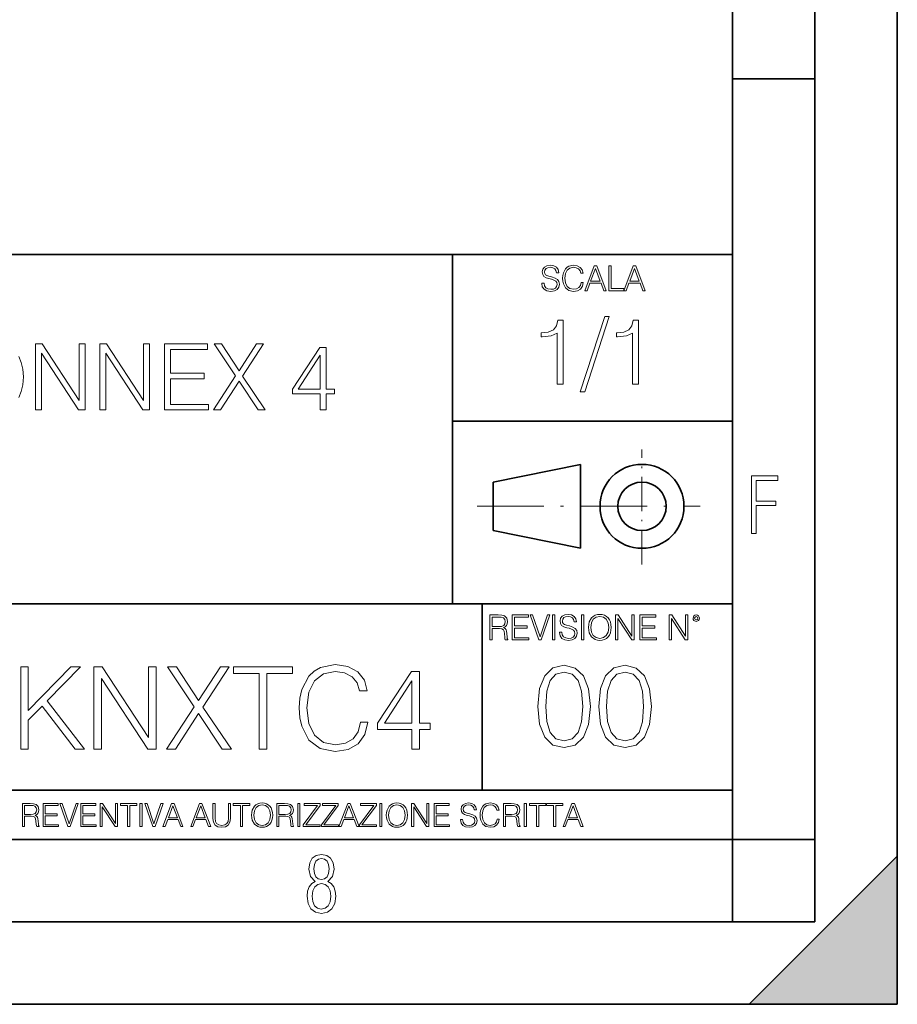
# Model space of a CAD drawing. Extents: x 0 to 420, y 0 to 297.
# Drawn here: x 367 to 420, y 0 to 60 of the extents above; entities that cross this region are included whole.
import ezdxf

# ---------------------------------------------------------------- set-up
doc = ezdxf.new("R2010")
doc.units = 0
doc.linetypes.add('DASHDOT', pattern=[18.5, 12, -3, 0.5, -3])

msp = doc.modelspace()

# ---------------------------------------------------------------- linework, layer by layer
at = {"color": 7, "lineweight": 35}
for p, q in [((420, 0), (420, 297)), ((420, 0), (420, 297)), ((415, 4.99976), (415, 292)), ((410, 9.99976), (410, 287)), ((410, 56.166401), (415, 56.166401)), ((234.999802, 45.500252), (410, 45.500252)), ((393, 24.300249), (393, 45.500252)), ((393, 35.384029), (410, 35.384029)), ((395.458008, 31.689131), (400.769989, 32.769131)), ((400.769989, 27.67433), (400.769989, 32.769131)), ((395.458008, 28.75433), (395.458008, 31.689131)), ((395.458008, 28.75433), (400.769989, 27.67433)), ((254.999802, 24.300249), (410, 24.300249)), ((394.799988, 24.300249), (394.799988, 13.00025)), ((234.999802, 13.00025), (410, 13.00025)), ((25.000401, 9.99976), (410, 9.99976)), ((234.999802, 10.00025), (410, 10.00025)), ((410, 9.99976), (415, 9.99976)), ((410, 4.99976), (410, 9.99976)), ((411, 0), (420, 9)), ((420, 0), (420, 9)), ((267.5, 4.99976), (415, 4.99976)), ((0, 0), (420, 0)), ((0, 0), (420, 0)), ((411, 0), (420, 0))]:
    msp.add_line(p, q, dxfattribs=at)
at = {"color": 7, "linetype": 'DASHDOT', "lineweight": 18, "ltscale": 0.173997}
msp.add_line((404.497986, 26.70113), (404.497986, 33.66103), dxfattribs=at)
at = {"color": 7, "linetype": 'DASHDOT', "lineweight": 18, "ltscale": 0.338425}
msp.add_line((394.484009, 30.221729), (408.020996, 30.221729), dxfattribs=at)
at = {"color": 7, "lineweight": 18}
for points in [[(398.408203, 43.764439), (398.408203, 43.754005), (398.443665, 43.545383), (398.552155, 43.393089), (398.727417, 43.301292), (398.967316, 43.267914), (399.18219, 43.29921), (399.34494, 43.384743), (399.447144, 43.520348), (399.484711, 43.701851), (399.455505, 43.862492), (399.369965, 43.98349), (399.223938, 44.0732), (399.013214, 44.142044), (398.837982, 44.185856), (398.723236, 44.223408), (398.646027, 44.275562), (398.600159, 44.346497), (398.585541, 44.442463), (398.606415, 44.561378), (398.673157, 44.651085), (398.781647, 44.705326), (398.929779, 44.726189), (399.084137, 44.703239), (399.200989, 44.638569), (399.271912, 44.534256), (399.299042, 44.392391), (399.440887, 44.392391), (399.403351, 44.584328), (399.303192, 44.728275), (399.146729, 44.817986), (398.936035, 44.849277), (398.729492, 44.817986), (398.575104, 44.736622), (398.477051, 44.60936), (398.443665, 44.446636), (398.468719, 44.288082), (398.543823, 44.177509), (398.671082, 44.098236), (398.85257, 44.039822), (398.994446, 44.004353), (399.150909, 43.954285), (399.259399, 43.893784), (399.321991, 43.808247), (399.342834, 43.687248), (399.31781, 43.564159), (399.244781, 43.47028), (399.12796, 43.409779), (398.969421, 43.391003), (398.789978, 43.416039), (398.658569, 43.489056), (398.577209, 43.605885), (398.550079, 43.764439)], [(400.796936, 43.799904), (400.755219, 43.626747), (400.661346, 43.497398), (400.521576, 43.418121), (400.342133, 43.391003), (400.125183, 43.434814), (399.962463, 43.564159), (399.858154, 43.776955), (399.822662, 44.064854), (399.858154, 44.348583), (399.960358, 44.555119), (400.121002, 44.682381), (400.337982, 44.726189), (400.509033, 44.701157), (400.644653, 44.630222), (400.738525, 44.517567), (400.782349, 44.371529), (400.917938, 44.371529), (400.867889, 44.567635), (400.748962, 44.717846), (400.56955, 44.813812), (400.337982, 44.849277), (400.066772, 44.795036), (399.954102, 44.730362), (399.858154, 44.640656), (399.726715, 44.394478), (399.691254, 44.23801), (399.680817, 44.062767), (399.691254, 43.883354), (399.726715, 43.726887), (399.856049, 43.476536), (400.062592, 43.320068), (400.333801, 43.267914), (400.57373, 43.305466), (400.757294, 43.407692), (400.878296, 43.574589), (400.932556, 43.799904)], [(401.020172, 43.309639), (401.164124, 43.309639), (401.335205, 43.768608), (402.011139, 43.768608), (402.180115, 43.309639), (402.324066, 43.309639), (401.754517, 44.809639), (401.589722, 44.809639)], [(401.381104, 43.891697), (401.671082, 44.663601), (401.963135, 43.891697)], [(402.482605, 43.309639), (403.390137, 43.309639), (403.390137, 43.432728), (402.6203, 43.432728), (402.6203, 44.809639), (402.482605, 44.809639)], [(403.390137, 43.309639), (403.534088, 43.309639), (403.705139, 43.768608), (404.381104, 43.768608), (404.550079, 43.309639), (404.694031, 43.309639), (404.124481, 44.809639), (403.959656, 44.809639)], [(403.751038, 43.891697), (404.041046, 44.663601), (404.333099, 43.891697)], [(399.338837, 37.6278), (399.706024, 37.6278), (399.706024, 41.516533), (399.383362, 41.516533), (399.299896, 41.166046), (399.116302, 40.926826), (398.810333, 40.787743), (398.398651, 40.748802), (398.376404, 40.748802), (398.376404, 40.509579), (398.432037, 40.509579), (398.977234, 40.55965), (399.338837, 40.726547)], [(402.242889, 41.733501), (400.746338, 37.160484), (401.018951, 37.160484), (402.509918, 41.733501)], [(403.922974, 37.6278), (404.290161, 37.6278), (404.290161, 41.516533), (403.967499, 41.516533), (403.884033, 41.166046), (403.70047, 40.926826), (403.39447, 40.787743), (402.982788, 40.748802), (402.960541, 40.748802), (402.960541, 40.509579), (403.016174, 40.509579), (403.561371, 40.55965), (403.922974, 40.726547)], [(367.66684, 36.076302), (368.033997, 36.076302), (368.033997, 39.508846), (370.281586, 36.076302), (370.687683, 36.076302), (370.687683, 40.076302), (370.320526, 40.076302), (370.320526, 36.643757), (368.072937, 40.076302), (367.66684, 40.076302)], [(371.583374, 36.076302), (371.950562, 36.076302), (371.950562, 39.508846), (374.19812, 36.076302), (374.604248, 36.076302), (374.604248, 40.076302), (374.237061, 40.076302), (374.237061, 36.643757), (371.989502, 40.076302), (371.583374, 40.076302)], [(375.499939, 36.076302), (378.187012, 36.076302), (378.187012, 36.404533), (375.867126, 36.404533), (375.867126, 37.967819), (377.925537, 37.967819), (377.925537, 38.296051), (375.867126, 38.296051), (375.867126, 39.74807), (378.120239, 39.74807), (378.120239, 40.076302), (375.499939, 40.076302)], [(378.481842, 36.076302), (378.915771, 36.076302), (380.033997, 37.812046), (381.185608, 36.076302), (381.625122, 36.076302), (380.239838, 38.123589), (381.524963, 40.076302), (381.096588, 40.076302), (380.033997, 38.440697), (378.960297, 40.076302), (378.526367, 40.076302), (379.822601, 38.134716)], [(384.95752, 36.076302), (385.324707, 36.076302), (385.324707, 37.03875), (385.836517, 37.03875), (385.836517, 37.333603), (385.324707, 37.333603), (385.324707, 39.853771), (384.929688, 39.853771), (383.282959, 37.333603), (383.282959, 37.03875), (384.95752, 37.03875)], [(384.95752, 37.333603), (383.61676, 37.333603), (384.95752, 39.392017)], [(411.14386, 28.569124), (411.43515, 28.569124), (411.43515, 30.265097), (412.619019, 30.265097), (412.619019, 30.532883), (411.43515, 30.532883), (411.43515, 31.79664), (412.75058, 31.79664), (412.75058, 32.069122), (411.14386, 32.069122)], [(395.266907, 22.126818), (395.404602, 22.126818), (395.404602, 22.798584), (395.842712, 22.798584), (395.990814, 22.783981), (396.080536, 22.733912), (396.126434, 22.635859), (396.149384, 22.479391), (396.166077, 22.281199), (396.178589, 22.187319), (396.199463, 22.126818), (396.351746, 22.126818), (396.351746, 22.14768), (396.320465, 22.195663), (396.303772, 22.285372), (396.284973, 22.510685), (396.270386, 22.637943), (396.243256, 22.735996), (396.189026, 22.809015), (396.097229, 22.859085), (396.199463, 22.913326), (396.276642, 22.992603), (396.32254, 23.099001), (396.339233, 23.228348), (396.291229, 23.428625), (396.15564, 23.566317), (395.980408, 23.618473), (395.767609, 23.626818), (395.266907, 23.626818)], [(395.404602, 22.921671), (395.404602, 23.503731), (395.794708, 23.503731), (395.957458, 23.495384), (396.084717, 23.451574), (396.166077, 23.355608), (396.197357, 23.224174), (396.172333, 23.084398), (396.10141, 22.990517), (395.978302, 22.936275), (395.80307, 22.921671)], [(396.616699, 22.126818), (397.624359, 22.126818), (397.624359, 22.249905), (396.754395, 22.249905), (396.754395, 22.836136), (397.526306, 22.836136), (397.526306, 22.959225), (396.754395, 22.959225), (396.754395, 23.503731), (397.599304, 23.503731), (397.599304, 23.626818), (396.616699, 23.626818)], [(398.231445, 22.126818), (398.379547, 22.126818), (398.899017, 23.626818), (398.759247, 23.626818), (398.306549, 22.302061), (397.853821, 23.626818), (397.709869, 23.626818)], [(399.07428, 22.126818), (399.211975, 22.126818), (399.211975, 23.626818), (399.07428, 23.626818)], [(399.48526, 22.581615), (399.48526, 22.571184), (399.520721, 22.362562), (399.629211, 22.210266), (399.804443, 22.118473), (400.044373, 22.085093), (400.259247, 22.116386), (400.421967, 22.201921), (400.5242, 22.337526), (400.561768, 22.51903), (400.532562, 22.679668), (400.447021, 22.800671), (400.300964, 22.890379), (400.090271, 22.959225), (399.915039, 23.003035), (399.800293, 23.040586), (399.723083, 23.092743), (399.677185, 23.163673), (399.662598, 23.259642), (399.683441, 23.378555), (399.750214, 23.468264), (399.858704, 23.522507), (400.006836, 23.543369), (400.161194, 23.52042), (400.278046, 23.455748), (400.348969, 23.351435), (400.376099, 23.209572), (400.517944, 23.209572), (400.480408, 23.401505), (400.380249, 23.545454), (400.223785, 23.635162), (400.013092, 23.666456), (399.806549, 23.635162), (399.652161, 23.553799), (399.554108, 23.42654), (399.520721, 23.263813), (399.545776, 23.105261), (399.62088, 22.99469), (399.748138, 22.915413), (399.929626, 22.856998), (400.071503, 22.821533), (400.227966, 22.771463), (400.336456, 22.710962), (400.399017, 22.625427), (400.419891, 22.504425), (400.394867, 22.381338), (400.321838, 22.287458), (400.205017, 22.226957), (400.046448, 22.208181), (399.867035, 22.233215), (399.735596, 22.306234), (399.654236, 22.423063), (399.627136, 22.581615)], [(400.832977, 22.126818), (400.970673, 22.126818), (400.970673, 23.626818), (400.832977, 23.626818)], [(401.252289, 22.875774), (401.262726, 22.698444), (401.300293, 22.544064), (401.437988, 22.295803), (401.654938, 22.139336), (401.788452, 22.099697), (401.93866, 22.085093), (402.086792, 22.099697), (402.220306, 22.139336), (402.339233, 22.204008), (402.439362, 22.295803), (402.518646, 22.408459), (402.577057, 22.544064), (402.612518, 22.698444), (402.627136, 22.875774), (402.614624, 23.051018), (402.577057, 23.205399), (402.518646, 23.341003), (402.439362, 23.455748), (402.339233, 23.545454), (402.220306, 23.610128), (402.086792, 23.651852), (401.93866, 23.666456), (401.788452, 23.651852), (401.654938, 23.610128), (401.538116, 23.545454), (401.437988, 23.455748), (401.300293, 23.205399), (401.262726, 23.048931)], [(401.394165, 22.875774), (401.433807, 23.155329), (401.544373, 23.366039), (401.717529, 23.497471), (401.93866, 23.543369), (402.161896, 23.497471), (402.332977, 23.366039), (402.445618, 23.157415), (402.48526, 22.875774), (402.445618, 22.592047), (402.332977, 22.383425), (402.161896, 22.251991), (401.93866, 22.208181), (401.715454, 22.251991), (401.544373, 22.383425), (401.431702, 22.592047)], [(402.89624, 22.126818), (403.033936, 22.126818), (403.033936, 23.414022), (403.87677, 22.126818), (404.029083, 22.126818), (404.029083, 23.626818), (403.891388, 23.626818), (403.891388, 22.339613), (403.048553, 23.626818), (402.89624, 23.626818)], [(404.36496, 22.126818), (405.37262, 22.126818), (405.37262, 22.249905), (404.502655, 22.249905), (404.502655, 22.836136), (405.274567, 22.836136), (405.274567, 22.959225), (404.502655, 22.959225), (404.502655, 23.503731), (405.347565, 23.503731), (405.347565, 23.626818), (404.36496, 23.626818)], [(406.148682, 22.126818), (406.286377, 22.126818), (406.286377, 23.414022), (407.129211, 22.126818), (407.281494, 22.126818), (407.281494, 23.626818), (407.143829, 23.626818), (407.143829, 22.339613), (406.300964, 23.626818), (406.148682, 23.626818)], [(407.596527, 23.428625), (407.611145, 23.351435), (407.652863, 23.288849), (407.792633, 23.232519), (407.932404, 23.288849), (407.974121, 23.351435), (407.990814, 23.428625), (407.974121, 23.503731), (407.932404, 23.568403), (407.867737, 23.610128), (407.792633, 23.626818), (407.715454, 23.610128), (407.652863, 23.568403)], [(407.692505, 23.430712), (407.72171, 23.501644), (407.792633, 23.532938), (407.861481, 23.501644), (407.892761, 23.430712), (407.863556, 23.359779), (407.792633, 23.330572), (407.719604, 23.357695)], [(366.779785, 15.481272), (367.23877, 15.481272), (367.23877, 17.247614), (368.073273, 18.102968), (370.07605, 15.481272), (370.646271, 15.481272), (368.379242, 18.408949), (370.409851, 20.481272), (369.818756, 20.481272), (367.23877, 17.831758), (367.23877, 20.481272), (366.779785, 20.481272)], [(371.22348, 15.481272), (371.682434, 15.481272), (371.682434, 19.771954), (374.491913, 15.481272), (374.999542, 15.481272), (374.999542, 20.481272), (374.540588, 20.481272), (374.540588, 16.19059), (371.73111, 20.481272), (371.22348, 20.481272)], [(375.639343, 15.481272), (376.181763, 15.481272), (377.579529, 17.650951), (379.019012, 15.481272), (379.56839, 15.481272), (377.836823, 18.040382), (379.443237, 20.481272), (378.907745, 20.481272), (377.579529, 18.436766), (376.237366, 20.481272), (375.694946, 20.481272), (377.315277, 18.054291)], [(381.265198, 15.481272), (381.724182, 15.481272), (381.724182, 20.07098), (383.281891, 20.07098), (383.281891, 20.481272), (379.707489, 20.481272), (379.707489, 20.07098), (381.265198, 20.07098)], [(387.40567, 17.115486), (387.266602, 16.538296), (386.953644, 16.107141), (386.487732, 15.842885), (385.889679, 15.752481), (385.166443, 15.898518), (384.624023, 16.329672), (384.276337, 17.03899), (384.158112, 17.998657), (384.276337, 18.944414), (384.617065, 19.632872), (385.152527, 20.057072), (385.875763, 20.203108), (386.446014, 20.119659), (386.89801, 19.883219), (387.210968, 19.507698), (387.356995, 19.02091), (387.809021, 19.02091), (387.64212, 19.674595), (387.245728, 20.175291), (386.647675, 20.49518), (385.875763, 20.6134), (384.971741, 20.432592), (384.596222, 20.217016), (384.276337, 19.91799), (383.838226, 19.097404), (383.720001, 18.575848), (383.685242, 17.991703), (383.720001, 17.39365), (383.838226, 16.872093), (384.269379, 16.0376), (384.957825, 15.516043), (385.861847, 15.34219), (386.661591, 15.467363), (387.27356, 15.808115), (387.67688, 16.364443), (387.857697, 17.115486)], [(398.179382, 18.079206), (398.283691, 16.994366), (398.589691, 16.208553), (399.090393, 15.735674), (399.771881, 15.575729), (400.446442, 15.72872), (400.954071, 16.208553), (401.260071, 16.987411), (401.371338, 18.072252), (401.260071, 19.150139), (400.954071, 19.935951), (400.446442, 20.408831), (399.771881, 20.575729), (399.090393, 20.415785), (398.589691, 19.942905), (398.283691, 19.157093)], [(401.878967, 18.079206), (401.983276, 16.994366), (402.289276, 16.208553), (402.789948, 15.735674), (403.471466, 15.575729), (404.145996, 15.72872), (404.653656, 16.208553), (404.959656, 16.987411), (405.070892, 18.072252), (404.959656, 19.150139), (404.653656, 19.935951), (404.145996, 20.408831), (403.471466, 20.575729), (402.789948, 20.415785), (402.289276, 19.942905), (401.983276, 19.157093)], [(390.535034, 15.481272), (390.993988, 15.481272), (390.993988, 16.684332), (391.633759, 16.684332), (391.633759, 17.052898), (390.993988, 17.052898), (390.993988, 20.203108), (390.500244, 20.203108), (388.441833, 17.052898), (388.441833, 16.684332), (390.535034, 16.684332)], [(398.652283, 18.079206), (398.714844, 18.997149), (398.923492, 19.650833), (399.271179, 20.03331), (399.771881, 20.165438), (400.265625, 20.03331), (400.62027, 19.650833), (400.828918, 18.997149), (400.898438, 18.079206), (400.828918, 17.147356), (400.62027, 16.500626), (400.265625, 16.111195), (399.771881, 15.986021), (399.271179, 16.111195), (398.923492, 16.500626), (398.714844, 17.15431)], [(402.351837, 18.079206), (402.414429, 18.997149), (402.623047, 19.650833), (402.970764, 20.03331), (403.471466, 20.165438), (403.96521, 20.03331), (404.319855, 19.650833), (404.528473, 18.997149), (404.598022, 18.079206), (404.528473, 17.147356), (404.319855, 16.500626), (403.96521, 16.111195), (403.471466, 15.986021), (402.970764, 16.111195), (402.623047, 16.500626), (402.414429, 17.15431)], [(390.535034, 17.052898), (388.85907, 17.052898), (390.535034, 19.625917)], [(366.881073, 10.781829), (367.009583, 10.781829), (367.009583, 11.408811), (367.418488, 11.408811), (367.556732, 11.395181), (367.640442, 11.348449), (367.683289, 11.256933), (367.704712, 11.110897), (367.720276, 10.925918), (367.731995, 10.838296), (367.751465, 10.781829), (367.893585, 10.781829), (367.893585, 10.8013), (367.86438, 10.846085), (367.848816, 10.929812), (367.831299, 11.140104), (367.817627, 11.258881), (367.792328, 11.350396), (367.741699, 11.418547), (367.656036, 11.465278), (367.751465, 11.515904), (367.823486, 11.589895), (367.866333, 11.6892), (367.881897, 11.809923), (367.837097, 11.99685), (367.710571, 12.125361), (367.546997, 12.17404), (367.348389, 12.181828), (366.881073, 12.181828)], [(367.009583, 11.523693), (367.009583, 12.066947), (367.373718, 12.066947), (367.525574, 12.059158), (367.644348, 12.018269), (367.720276, 11.928699), (367.749512, 11.806029), (367.726135, 11.67557), (367.659912, 11.587949), (367.545044, 11.537323), (367.38147, 11.523693)], [(368.140869, 10.781829), (369.08136, 10.781829), (369.08136, 10.89671), (368.269409, 10.89671), (368.269409, 11.443859), (368.989838, 11.443859), (368.989838, 11.558742), (368.269409, 11.558742), (368.269409, 12.066947), (369.057983, 12.066947), (369.057983, 12.181828), (368.140869, 12.181828)], [(369.647949, 10.781829), (369.786224, 10.781829), (370.271057, 12.181828), (370.140594, 12.181828), (369.718079, 10.94539), (369.295532, 12.181828), (369.161194, 12.181828)], [(370.424896, 10.781829), (371.365356, 10.781829), (371.365356, 10.89671), (370.553406, 10.89671), (370.553406, 11.443859), (371.273865, 11.443859), (371.273865, 11.558742), (370.553406, 11.558742), (370.553406, 12.066947), (371.34198, 12.066947), (371.34198, 12.181828), (370.424896, 12.181828)], [(371.602905, 10.781829), (371.731445, 10.781829), (371.731445, 11.98322), (372.518066, 10.781829), (372.660217, 10.781829), (372.660217, 12.181828), (372.531708, 12.181828), (372.531708, 10.980438), (371.745056, 12.181828), (371.602905, 12.181828)], [(373.271606, 10.781829), (373.400146, 10.781829), (373.400146, 12.066947), (373.836304, 12.066947), (373.836304, 12.181828), (372.835449, 12.181828), (372.835449, 12.066947), (373.271606, 12.066947)], [(374.019348, 10.781829), (374.147827, 10.781829), (374.147827, 12.181828), (374.019348, 12.181828)], [(374.80011, 10.781829), (374.938385, 10.781829), (375.423218, 12.181828), (375.292755, 12.181828), (374.870239, 10.94539), (374.447693, 12.181828), (374.313354, 12.181828)], [(375.41156, 10.781829), (375.545898, 10.781829), (375.705566, 11.210201), (376.336426, 11.210201), (376.494141, 10.781829), (376.62851, 10.781829), (376.096924, 12.181828), (375.943115, 12.181828)], [(375.748413, 11.325084), (376.019043, 12.045528), (376.291656, 11.325084)], [(377.097778, 10.781829), (377.232117, 10.781829), (377.391785, 11.210201), (378.022675, 11.210201), (378.180389, 10.781829), (378.314758, 10.781829), (377.783173, 12.181828), (377.629333, 12.181828)], [(377.434631, 11.325084), (377.705292, 12.045528), (377.977905, 11.325084)], [(378.453003, 12.181828), (378.453003, 11.282246), (378.486084, 11.046641), (378.585388, 10.877239), (378.750916, 10.777935), (378.984558, 10.742886), (379.216278, 10.777935), (379.381775, 10.877239), (379.483032, 11.046641), (379.518066, 11.282246), (379.518066, 12.181828), (379.389587, 12.181828), (379.389587, 11.29977), (379.366211, 11.103108), (379.294159, 10.964861), (379.169556, 10.88308), (378.984558, 10.857768), (378.797638, 10.88308), (378.673035, 10.964861), (378.602905, 11.103108), (378.581512, 11.29977), (378.581512, 12.181828)], [(380.117798, 10.781829), (380.246338, 10.781829), (380.246338, 12.066947), (380.682495, 12.066947), (380.682495, 12.181828), (379.681641, 12.181828), (379.681641, 12.066947), (380.117798, 12.066947)], [(380.79541, 11.480855), (380.805176, 11.315348), (380.84021, 11.171259), (380.968719, 10.939548), (381.171204, 10.793511), (381.295837, 10.756516), (381.436035, 10.742886), (381.57428, 10.756516), (381.698914, 10.793511), (381.809875, 10.853873), (381.903351, 10.939548), (381.977356, 11.044694), (382.03186, 11.171259), (382.064941, 11.315348), (382.078613, 11.480855), (382.066895, 11.644416), (382.03186, 11.788505), (381.977356, 11.91507), (381.903351, 12.022162), (381.809875, 12.10589), (381.698914, 12.166252), (381.57428, 12.205194), (381.436035, 12.218824), (381.295837, 12.205194), (381.171204, 12.166252), (381.062195, 12.10589), (380.968719, 12.022162), (380.84021, 11.788505), (380.805176, 11.642468)], [(380.927826, 11.480855), (380.964844, 11.741774), (381.068024, 11.938436), (381.229614, 12.061106), (381.436035, 12.103943), (381.644379, 12.061106), (381.804047, 11.938436), (381.90918, 11.74372), (381.946167, 11.480855), (381.90918, 11.216043), (381.804047, 11.021328), (381.644379, 10.898658), (381.436035, 10.857768), (381.227692, 10.898658), (381.068024, 11.021328), (380.962891, 11.216043)], [(382.329773, 10.781829), (382.458313, 10.781829), (382.458313, 11.408811), (382.867188, 11.408811), (383.005432, 11.395181), (383.089172, 11.348449), (383.132019, 11.256933), (383.153442, 11.110897), (383.169006, 10.925918), (383.180695, 10.838296), (383.200165, 10.781829), (383.342285, 10.781829), (383.342285, 10.8013), (383.31311, 10.846085), (383.297516, 10.929812), (383.279999, 11.140104), (383.266357, 11.258881), (383.241028, 11.350396), (383.19043, 11.418547), (383.104736, 11.465278), (383.200165, 11.515904), (383.272217, 11.589895), (383.315033, 11.6892), (383.330627, 11.809923), (383.285828, 11.99685), (383.159271, 12.125361), (382.995728, 12.17404), (382.797119, 12.181828), (382.329773, 12.181828)], [(382.458313, 11.523693), (382.458313, 12.066947), (382.822418, 12.066947), (382.974304, 12.059158), (383.093079, 12.018269), (383.169006, 11.928699), (383.198212, 11.806029), (383.174866, 11.67557), (383.108643, 11.587949), (382.993774, 11.537323), (382.8302, 11.523693)], [(383.599335, 10.781829), (383.727844, 10.781829), (383.727844, 12.181828), (383.599335, 12.181828)], [(383.928406, 10.781829), (384.96817, 10.781829), (384.96817, 10.89671), (384.080261, 10.89671), (384.954529, 12.070842), (384.954529, 12.181828), (383.994598, 12.181828), (383.994598, 12.066947), (384.794861, 12.066947), (383.928406, 10.900605)], [(385.036316, 10.781829), (386.076111, 10.781829), (386.076111, 10.89671), (385.188202, 10.89671), (386.062469, 12.070842), (386.062469, 12.181828), (385.102539, 12.181828), (385.102539, 12.066947), (385.902802, 12.066947), (385.036316, 10.900605)], [(386.10141, 10.781829), (386.235779, 10.781829), (386.395447, 11.210201), (387.026306, 11.210201), (387.184021, 10.781829), (387.318359, 10.781829), (386.786804, 12.181828), (386.632996, 12.181828)], [(386.438263, 11.325084), (386.708923, 12.045528), (386.981506, 11.325084)], [(387.343689, 10.781829), (388.383484, 10.781829), (388.383484, 10.89671), (387.495575, 10.89671), (388.369843, 12.070842), (388.369843, 12.181828), (387.409912, 12.181828), (387.409912, 12.066947), (388.210175, 12.066947), (387.343689, 10.900605)], [(388.584045, 10.781829), (388.712524, 10.781829), (388.712524, 12.181828), (388.584045, 12.181828)], [(388.975403, 11.480855), (388.985138, 11.315348), (389.020203, 11.171259), (389.148682, 10.939548), (389.351196, 10.793511), (389.47583, 10.756516), (389.616028, 10.742886), (389.754272, 10.756516), (389.878876, 10.793511), (389.989868, 10.853873), (390.083313, 10.939548), (390.157318, 11.044694), (390.211853, 11.171259), (390.244934, 11.315348), (390.258575, 11.480855), (390.246887, 11.644416), (390.211853, 11.788505), (390.157318, 11.91507), (390.083313, 12.022162), (389.989868, 12.10589), (389.878876, 12.166252), (389.754272, 12.205194), (389.616028, 12.218824), (389.47583, 12.205194), (389.351196, 12.166252), (389.242157, 12.10589), (389.148682, 12.022162), (389.020203, 11.788505), (388.985138, 11.642468)], [(389.107788, 11.480855), (389.144806, 11.741774), (389.247986, 11.938436), (389.409607, 12.061106), (389.616028, 12.103943), (389.824341, 12.061106), (389.984009, 11.938436), (390.089172, 11.74372), (390.12616, 11.480855), (390.089172, 11.216043), (389.984009, 11.021328), (389.824341, 10.898658), (389.616028, 10.857768), (389.407654, 10.898658), (389.247986, 11.021328), (389.142853, 11.216043)], [(390.509766, 10.781829), (390.638275, 10.781829), (390.638275, 11.98322), (391.424927, 10.781829), (391.567078, 10.781829), (391.567078, 12.181828), (391.438538, 12.181828), (391.438538, 10.980438), (390.651917, 12.181828), (390.509766, 12.181828)], [(391.880554, 10.781829), (392.821014, 10.781829), (392.821014, 10.89671), (392.009064, 10.89671), (392.009064, 11.443859), (392.729492, 11.443859), (392.729492, 11.558742), (392.009064, 11.558742), (392.009064, 12.066947), (392.797668, 12.066947), (392.797668, 12.181828), (391.880554, 12.181828)], [(393.477203, 11.206307), (393.477203, 11.196571), (393.510315, 11.001857), (393.611572, 10.859715), (393.775116, 10.77404), (393.999023, 10.742886), (394.199585, 10.772093), (394.351501, 10.851926), (394.446899, 10.978491), (394.481934, 11.147893), (394.454681, 11.297823), (394.374847, 11.410758), (394.238525, 11.494485), (394.04187, 11.558742), (393.878326, 11.599631), (393.77124, 11.63468), (393.699188, 11.683359), (393.656342, 11.749562), (393.6427, 11.83913), (393.66217, 11.950118), (393.724487, 12.033846), (393.825745, 12.084472), (393.963989, 12.103943), (394.108093, 12.082524), (394.217133, 12.022162), (394.283325, 11.924806), (394.308655, 11.792399), (394.44104, 11.792399), (394.406006, 11.971537), (394.312531, 12.10589), (394.166504, 12.189617), (393.969849, 12.218824), (393.777069, 12.189617), (393.632996, 12.113679), (393.541443, 11.994903), (393.510315, 11.843025), (393.533691, 11.695042), (393.60376, 11.591843), (393.722534, 11.517851), (393.891968, 11.463331), (394.024353, 11.430229), (394.17041, 11.383498), (394.271667, 11.32703), (394.330078, 11.247197), (394.349548, 11.134263), (394.326172, 11.019381), (394.257996, 10.931759), (394.148987, 10.875292), (394.000977, 10.857768), (393.833557, 10.881133), (393.710876, 10.949284), (393.634949, 11.058324), (393.609619, 11.206307)], [(395.706696, 11.239408), (395.667755, 11.077795), (395.580139, 10.957072), (395.449677, 10.88308), (395.282227, 10.857768), (395.079712, 10.898658), (394.927856, 11.019381), (394.830505, 11.21799), (394.797363, 11.486697), (394.830505, 11.751509), (394.925903, 11.944277), (395.075806, 12.063053), (395.27832, 12.103943), (395.437988, 12.080577), (395.564575, 12.014374), (395.652161, 11.909228), (395.693054, 11.772927), (395.819641, 11.772927), (395.772888, 11.955959), (395.661926, 12.096154), (395.494446, 12.185723), (395.27832, 12.218824), (395.025208, 12.168199), (394.920044, 12.107838), (394.830505, 12.02411), (394.707825, 11.794346), (394.674713, 11.64831), (394.664978, 11.48475), (394.674713, 11.317295), (394.707825, 11.171259), (394.828552, 10.937601), (395.021301, 10.791565), (395.274414, 10.742886), (395.498352, 10.777935), (395.669708, 10.873344), (395.782654, 11.029117), (395.833252, 11.239408)], [(396.080566, 10.781829), (396.209045, 10.781829), (396.209045, 11.408811), (396.617981, 11.408811), (396.756226, 11.395181), (396.839935, 11.348449), (396.882751, 11.256933), (396.904175, 11.110897), (396.919769, 10.925918), (396.931458, 10.838296), (396.950928, 10.781829), (397.093079, 10.781829), (397.093079, 10.8013), (397.063843, 10.846085), (397.048279, 10.929812), (397.030762, 11.140104), (397.01712, 11.258881), (396.991821, 11.350396), (396.941193, 11.418547), (396.85553, 11.465278), (396.950928, 11.515904), (397.022949, 11.589895), (397.065796, 11.6892), (397.08136, 11.809923), (397.036591, 11.99685), (396.910034, 12.125361), (396.74646, 12.17404), (396.547852, 12.181828), (396.080566, 12.181828)], [(396.209045, 11.523693), (396.209045, 12.066947), (396.573181, 12.066947), (396.725037, 12.059158), (396.843811, 12.018269), (396.919769, 11.928699), (396.948975, 11.806029), (396.925598, 11.67557), (396.859406, 11.587949), (396.744507, 11.537323), (396.580963, 11.523693)], [(397.350098, 10.781829), (397.478607, 10.781829), (397.478607, 12.181828), (397.350098, 12.181828)], [(398.099731, 10.781829), (398.228271, 10.781829), (398.228271, 12.066947), (398.664429, 12.066947), (398.664429, 12.181828), (397.663574, 12.181828), (397.663574, 12.066947), (398.099731, 12.066947)], [(399.13562, 10.781829), (399.26416, 10.781829), (399.26416, 12.066947), (399.700317, 12.066947), (399.700317, 12.181828), (398.699463, 12.181828), (398.699463, 12.066947), (399.13562, 12.066947)], [(399.708099, 10.781829), (399.842468, 10.781829), (400.002136, 11.210201), (400.632996, 11.210201), (400.79071, 10.781829), (400.925049, 10.781829), (400.393494, 12.181828), (400.239685, 12.181828)], [(400.044952, 11.325084), (400.315613, 12.045528), (400.588196, 11.325084)], [(384.656067, 7.458982), (384.444672, 7.32274), (384.294342, 7.125424), (384.200378, 6.871733), (384.17218, 6.566364), (384.228577, 6.115357), (384.402374, 5.786499), (384.674866, 5.584485), (385.041321, 5.514015), (385.403046, 5.584485), (385.675537, 5.786499), (385.844666, 6.115357), (385.905731, 6.566364), (385.872864, 6.871733), (385.7836, 7.125424), (385.628571, 7.32274), (385.421844, 7.458982), (385.708435, 7.764351), (385.802399, 8.201263), (385.746002, 8.577103), (385.595673, 8.858982), (385.356079, 9.037505), (385.041321, 9.098579), (384.721863, 9.037505), (384.482269, 8.858982), (384.331909, 8.577103), (384.280243, 8.201263), (384.374207, 7.759653)], [(385.497009, 8.220056), (385.464142, 7.942874), (385.374878, 7.740861), (385.229248, 7.614015), (385.041321, 7.571733), (384.843994, 7.614015), (384.703064, 7.740861), (384.6091, 7.942874), (384.580902, 8.220056), (384.6091, 8.483143), (384.703064, 8.680458), (384.848694, 8.802606), (385.041321, 8.844888), (385.229248, 8.802606), (385.374878, 8.680458), (385.464142, 8.483143)], [(385.605072, 6.566364), (385.562805, 6.228109), (385.450043, 5.979116), (385.266815, 5.82878), (385.022522, 5.777102), (384.797028, 5.82878), (384.623199, 5.983814), (384.510437, 6.232807), (384.47287, 6.571062), (384.510437, 6.885827), (384.627899, 7.125424), (384.811127, 7.27576), (385.041321, 7.332136), (385.266815, 7.27576), (385.445343, 7.125424), (385.562805, 6.885827)]]:
    msp.add_lwpolyline(points, close=True, dxfattribs=at)
msp.add_lwpolyline([(366.659882, 36.827343), (366.815643, 37.188957), (366.910217, 37.600639), (366.949158, 38.073521), (366.915802, 38.540836), (366.815643, 38.952518), (366.659882, 39.314133)], dxfattribs=at)
at = {"color": 7, "lineweight": 35}
for radius in [2.548, 1.468]:
    msp.add_circle((404.497986, 30.221729), radius, dxfattribs=at)
at = {"color": 7, "lineweight": 5}
msp.add_solid([(420, 0), (411, 0), (420, 9)], dxfattribs=at)

doc.saveas('drawing.dxf')
